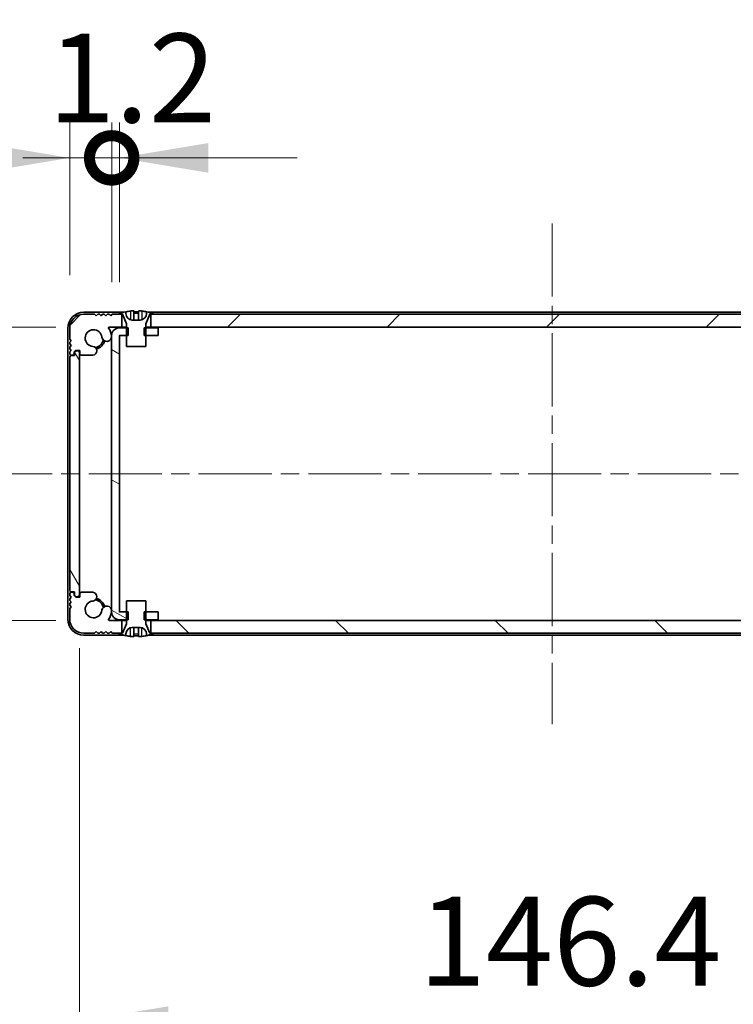
# Model space of a CAD drawing. Units: millimetres. Extents: x -50 to 7559, y -50 to 5419.
# Drawn here: x 1717 to 1827, y 38 to 191 of the extents above; entities that cross this region are included whole.
import ezdxf

# ---------------------------------------------------------------- set-up
doc = ezdxf.new("R2010")
doc.units = ezdxf.units.MM
doc.header["$LTSCALE"] = 2
doc.linetypes.add('CHAIN', pattern=[0.3543, 0.2362, -0.0295, 0.0591, -0.0295])
doc.layers.get('Defpoints').update_dxf_attribs({"lineweight": 25})
doc.layers.add('Centerline (ISO)', color=7, linetype='Continuous', lineweight=18, true_color=0x80ffff)
doc.layers.add('Hatch (ISO)', color=1, linetype='Continuous', lineweight=18, true_color=0xff0000)
for name, color, linetype, lineweight in [('Dimension (ISO)', 7, 'Continuous', 18), ('Visible (ISO)', 7, 'Continuous', 35), ('Visible Narrow (ISO)', 7, 'Continuous', 25)]:
    doc.layers.add(name, color=color, linetype=linetype, lineweight=lineweight)
doc.styles.add('Note Text (TK)', font='txt')
doc.dimstyles.new('Default - Method 1b (TK)', dxfattribs={"dimscale": 2, "dimtxt": 2.5, "dimasz": 2.5, "dimexe": 1, "dimexo": 1.5, "dimgap": 1, "dimtad": 1, "dimtoh": 1, "dimrnd": 1e-08, "dimdsep": 46, "dimtxsty": 'Note Text (TK)', "dimcen": 0.09, "dimdle": 5, "dimclrd": 100, "dimclre": 100, "dimclrt": 7, "dimadec": 1, "dimazin": 1, "dimtfac": 1, "dimtmove": 0, "dimatfit": 3, "dimfxl": 0, "dimtolj": 1, "dimlwd": -1, "dimlwe": -1, "dimarcsym": 0})

# ---------------------------------------------------------------- blocks, each defined once
blk = doc.blocks.new('*D53')
at = {"layer": 'Defpoints', "color": 0, "transparency": 16777216}
for p in [(1730.8, 143.22), (1658.39, 97.82), (1730.8, 97.82)]:
    blk.add_point(p, dxfattribs=at)
at = {"layer": 'Dimension (ISO)', "color": 100, "transparency": 16777216}
for p, q in [((1722.55, 143.22), (1652.89, 143.22)), ((1658.39, 129.47), (1658.39, 111.57)), ((1722.55, 97.82), (1652.89, 97.82))]:
    blk.add_line(p, q, dxfattribs=at)
for points in [[(1656.09, 129.47), (1660.68, 129.47), (1658.39, 143.22)], [(1656.09, 111.57), (1660.68, 111.57), (1658.39, 97.82)]]:
    blk.add_solid(points, dxfattribs=at)
at = {"layer": 'Dimension (ISO)', "color": 7, "transparency": 16777216, "insert": (1646.01, 104.15), "char_height": 13.75, "attachment_point": 4, "rotation": 90, "style": 'Note Text (TK)'}
blk.add_mtext('\\A1;45.4', dxfattribs=at)
blk = doc.blocks.new('*D54')
at = {"layer": 'Defpoints', "color": 0, "transparency": 16777216}
for p in [(1726.19, 101.77), (1872.59, 101.77), (1872.59, 35.77)]:
    blk.add_point(p, dxfattribs=at)
at = {"layer": 'Dimension (ISO)', "color": 100, "transparency": 16777216}
for p, q in [((1726.19, 93.52), (1726.19, 30.27)), ((1872.59, 93.52), (1872.59, 30.27)), ((1739.94, 35.77), (1858.84, 35.77))]:
    blk.add_line(p, q, dxfattribs=at)
for points in [[(1739.94, 38.06), (1739.94, 33.47), (1726.19, 35.77)], [(1858.84, 38.06), (1858.84, 33.47), (1872.59, 35.77)]]:
    blk.add_solid(points, dxfattribs=at)
at = {"layer": 'Dimension (ISO)', "color": 7, "transparency": 16777216, "insert": (1778.72, 48.14), "char_height": 13.75, "attachment_point": 4, "style": 'Note Text (TK)'}
blk.add_mtext('\\A1;146.4', dxfattribs=at)
blk = doc.blocks.new('_DotSmall')
at = {"color": 0, "linetype": 'ByBlock', "const_width": 0.5}
blk.add_lwpolyline([(-0.0625, 0, 1), (0.0625, 0, 1)], format="xyb", close=True, dxfattribs=at)
blk = doc.blocks.new('*D63')
at = {"layer": 'Defpoints', "color": 0, "transparency": 16777216}
for p in [(1731.19, 169.42), (1724.69, 143.02), (1731.19, 141.92)]:
    blk.add_point(p, dxfattribs=at)
at = {"layer": 'Dimension (ISO)', "color": 100, "transparency": 16777216}
for p, q in [((1724.69, 151.27), (1724.69, 174.92)), ((1731.19, 150.17), (1731.19, 174.92)), ((1710.94, 169.42), (1664.23, 169.42)), ((1731.19, 169.42), (1724.69, 169.42)), ((1731.19, 169.42), (1758.69, 169.42))]:
    blk.add_line(p, q, dxfattribs=at)
blk.add_solid([(1710.94, 171.71), (1710.94, 167.12), (1724.69, 169.42)], dxfattribs=at)
at = {"layer": 'Dimension (ISO)', "color": 100, "transparency": 16777216, "xscale": 13.75, "yscale": 13.75, "zscale": 13.75, "rotation": 180}
blk.add_blockref('_DotSmall', (1731.19, 169.42), dxfattribs=at)
at = {"layer": 'Dimension (ISO)', "color": 7, "transparency": 16777216, "insert": (1669.73, 181.79), "char_height": 13.75, "attachment_point": 4, "style": 'Note Text (TK)'}
blk.add_mtext('\\A1;6.5', dxfattribs=at)
blk = doc.blocks.new('*D64')
at = {"layer": 'Defpoints', "color": 0, "transparency": 16777216}
for p in [(1732.39, 169.42), (1731.19, 141.92), (1732.39, 141.92)]:
    blk.add_point(p, dxfattribs=at)
at = {"layer": 'Dimension (ISO)', "color": 100, "transparency": 16777216}
for p, q in [((1731.19, 150.17), (1731.19, 174.92)), ((1732.39, 150.17), (1732.39, 174.92)), ((1731.19, 169.42), (1717.44, 169.42)), ((1731.19, 169.42), (1732.39, 169.42)), ((1746.14, 169.42), (1759.89, 169.42))]:
    blk.add_line(p, q, dxfattribs=at)
blk.add_solid([(1746.14, 171.71), (1746.14, 167.12), (1732.39, 169.42)], dxfattribs=at)
at = {"layer": 'Dimension (ISO)', "color": 100, "transparency": 16777216, "xscale": 13.75, "yscale": 13.75, "zscale": 13.75}
blk.add_blockref('_DotSmall', (1731.19, 169.42), dxfattribs=at)
at = {"layer": 'Dimension (ISO)', "color": 7, "transparency": 16777216, "insert": (1721.32, 181.79), "char_height": 13.75, "attachment_point": 4, "style": 'Note Text (TK)'}
blk.add_mtext('\\A1;1.2', dxfattribs=at)

msp = doc.modelspace()

# ---------------------------------------------------------------- hatches: boundary and pattern name
at = {"layer": 'Hatch (ISO)'}
h = msp.add_hatch(dxfattribs=at)
h.set_pattern_fill('ANSI31', color=256, scale=139.7, style=0)
h.set_pattern_definition([(45, (722.25, -44), (-12.34785, 12.34785), [])])
edge = h.paths.add_edge_path()
edge.add_line((1732.7357, 143.2161), (1732.7357, 145.2161))
edge.add_line((1732.7357, 145.2161), (1732.1857, 145.2161))
edge.add_line((1732.1857, 145.2161), (1731.2857, 145.2161))
edge.add_line((1731.2857, 145.2161), (1731.0357, 144.9661))
edge.add_line((1731.0357, 144.9661), (1730.7857, 145.2161))
edge.add_line((1730.7857, 145.2161), (1730.5357, 145.2161))
edge.add_line((1730.5357, 145.2161), (1730.2857, 144.9661))
edge.add_line((1730.2857, 144.9661), (1730.0357, 145.2161))
edge.add_line((1730.0357, 145.2161), (1729.7857, 145.2161))
edge.add_line((1729.7857, 145.2161), (1729.5357, 144.9661))
edge.add_line((1729.5357, 144.9661), (1729.2857, 145.2161))
edge.add_line((1729.2857, 145.2161), (1729.0357, 145.2161))
edge.add_line((1729.0357, 145.2161), (1728.7857, 144.9661))
edge.add_line((1728.7857, 144.9661), (1728.5357, 145.2161))
edge.add_line((1728.5357, 145.2161), (1726.8857, 145.2161))
edge.add_ellipse((1726.8857, 143.0161), major_axis=(0, 2.2), ratio=1, start_angle=0, end_angle=90)
edge.add_line((1724.6857, 143.0161), (1724.6857, 141.3661))
edge.add_line((1724.6857, 141.3661), (1724.9357, 141.1161))
edge.add_line((1724.9357, 141.1161), (1724.6857, 140.8661))
edge.add_line((1724.6857, 140.8661), (1724.6857, 140.6161))
edge.add_line((1724.6857, 140.6161), (1724.9357, 140.3661))
edge.add_line((1724.9357, 140.3661), (1724.6857, 140.1161))
edge.add_line((1724.6857, 140.1161), (1724.6857, 139.8661))
edge.add_line((1724.6857, 139.8661), (1724.9357, 139.6161))
edge.add_line((1724.9357, 139.6161), (1724.6857, 139.3661))
edge.add_line((1724.6857, 139.3661), (1724.6857, 139.1161))
edge.add_ellipse((1724.9357, 139.1161), major_axis=(-0.25, 0), ratio=1, start_angle=0, end_angle=90)
edge.add_line((1724.9357, 138.8661), (1725.0857, 138.8661))
edge.add_ellipse((1725.0857, 139.1661), major_axis=(0, -0.3), ratio=1, start_angle=0, end_angle=90)
edge.add_line((1725.3857, 139.1661), (1725.3857, 139.3661))
edge.add_line((1725.3857, 139.3661), (1725.6357, 139.6161))
edge.add_line((1725.6357, 139.6161), (1726.2357, 139.6161))
edge.add_line((1726.2357, 139.6161), (1726.2357, 139.1661))
edge.add_ellipse((1726.5357, 139.1661), major_axis=(-0.3, 0), ratio=1, start_angle=0, end_angle=90)
edge.add_line((1726.5357, 138.8661), (1728.2649, 138.8661))
edge.add_ellipse((1728.2102, 139.5439), major_axis=(0.0547, -0.6778), ratio=1, start_angle=0, end_angle=170.29998)
edge.add_ellipse((1728.3857, 141.5161), major_axis=(-0.1153, -1.2949), ratio=1, start_angle=101.546379, end_angle=360, ccw=False)
edge.add_ellipse((1730.4227, 141.7467), major_axis=(-0.7452, -0.0844), ratio=1, start_angle=0, end_angle=180)
edge.add_ellipse((1728.3857, 141.5161), major_axis=(2.7822, 0.315), ratio=1, start_angle=0, end_angle=27.025249)
edge.add_ellipse((1730.8044, 143.1161), major_axis=(-0.0834, -0.0552), ratio=1, start_angle=236.514623, end_angle=360, ccw=False)
edge.add_line((1730.8044, 143.2161), (1732.7357, 143.2161))
h.paths.add_polyline_path([(1861.5357, 143.2161), (1861.5357, 145.2161), (1860.9857, 145.2161), (1737.7857, 145.2161), (1737.2357, 145.2161), (1737.2357, 143.2161)])
edge = h.paths.add_edge_path()
edge.add_line((1871.8857, 145.2161), (1870.2357, 145.2161))
edge.add_line((1870.2357, 145.2161), (1869.9857, 144.9661))
edge.add_line((1869.9857, 144.9661), (1869.7357, 145.2161))
edge.add_line((1869.7357, 145.2161), (1869.4857, 145.2161))
edge.add_line((1869.4857, 145.2161), (1869.2357, 144.9661))
edge.add_line((1869.2357, 144.9661), (1868.9857, 145.2161))
edge.add_line((1868.9857, 145.2161), (1868.7357, 145.2161))
edge.add_line((1868.7357, 145.2161), (1868.4857, 144.9661))
edge.add_line((1868.4857, 144.9661), (1868.2357, 145.2161))
edge.add_line((1868.2357, 145.2161), (1867.9857, 145.2161))
edge.add_line((1867.9857, 145.2161), (1867.7357, 144.9661))
edge.add_line((1867.7357, 144.9661), (1867.4857, 145.2161))
edge.add_line((1867.4857, 145.2161), (1866.5857, 145.2161))
edge.add_line((1866.5857, 145.2161), (1866.0357, 145.2161))
edge.add_line((1866.0357, 145.2161), (1866.0357, 143.2161))
edge.add_line((1866.0357, 143.2161), (1867.967, 143.2161))
edge.add_ellipse((1867.967, 143.1161), major_axis=(0, 0.1), ratio=1, start_angle=236.514623, end_angle=360, ccw=False)
edge.add_ellipse((1870.3857, 141.5161), major_axis=(-2.3353, 1.5448), ratio=1, start_angle=0, end_angle=27.025249)
edge.add_ellipse((1868.3487, 141.7467), major_axis=(-0.7452, 0.0844), ratio=1, start_angle=0, end_angle=180)
edge.add_ellipse((1870.3857, 141.5161), major_axis=(-1.2917, 0.1463), ratio=1, start_angle=101.546379, end_angle=360, ccw=False)
edge.add_ellipse((1870.5613, 139.5439), major_axis=(-0.0603, 0.6773), ratio=1, start_angle=0, end_angle=170.29998)
edge.add_line((1870.5066, 138.8661), (1872.2357, 138.8661))
edge.add_ellipse((1872.2357, 139.1661), major_axis=(0, -0.3), ratio=1, start_angle=0, end_angle=90)
edge.add_line((1872.5357, 139.1661), (1872.5357, 139.6161))
edge.add_line((1872.5357, 139.6161), (1873.1357, 139.6161))
edge.add_line((1873.1357, 139.6161), (1873.3857, 139.3661))
edge.add_line((1873.3857, 139.3661), (1873.3857, 139.1661))
edge.add_ellipse((1873.6857, 139.1661), major_axis=(-0.3, 0), ratio=1, start_angle=0, end_angle=90)
edge.add_line((1873.6857, 138.8661), (1873.8357, 138.8661))
edge.add_ellipse((1873.8357, 139.1161), major_axis=(0, -0.25), ratio=1, start_angle=0, end_angle=90)
edge.add_line((1874.0857, 139.1161), (1874.0857, 139.3661))
edge.add_line((1874.0857, 139.3661), (1873.8357, 139.6161))
edge.add_line((1873.8357, 139.6161), (1874.0857, 139.8661))
edge.add_line((1874.0857, 139.8661), (1874.0857, 140.1161))
edge.add_line((1874.0857, 140.1161), (1873.8357, 140.3661))
edge.add_line((1873.8357, 140.3661), (1874.0857, 140.6161))
edge.add_line((1874.0857, 140.6161), (1874.0857, 140.8661))
edge.add_line((1874.0857, 140.8661), (1873.8357, 141.1161))
edge.add_line((1873.8357, 141.1161), (1874.0857, 141.3661))
edge.add_line((1874.0857, 141.3661), (1874.0857, 143.0161))
edge.add_ellipse((1871.8857, 143.0161), major_axis=(2.2, 0), ratio=1, start_angle=0, end_angle=90)
h = msp.add_hatch(dxfattribs=at)
h.set_pattern_fill('ANSI31', color=256, scale=139.7, angle=105.000246, style=0)
h.set_pattern_definition([(150.0002, (722.25, -44), (-8.73119, -15.123), [])])
h.paths.add_polyline_path([(1738.3857, 97.9161), (1738.3857, 99.1161), (1736.4857, 99.1161), (1736.2152, 99.1161), (1736.2152, 97.9161), (1736.4857, 97.9161)])
h.paths.add_polyline_path([(1738.3857, 143.1161), (1736.4857, 143.1161), (1736.2152, 143.1161), (1736.2152, 141.9161), (1736.4857, 141.9161), (1738.3857, 141.9161)])
edge = h.paths.add_edge_path()
edge.add_ellipse((1732.3867, 141.9151), major_axis=(-0.001, 0), ratio=1, start_angle=270, end_angle=360)
edge.add_line((1732.3857, 141.9151), (1732.3857, 99.1171))
edge.add_ellipse((1732.3867, 99.1171), major_axis=(0, -0.001), ratio=1, start_angle=270, end_angle=360)
edge.add_line((1732.3867, 99.1161), (1733.4857, 99.1161))
edge.add_line((1733.4857, 99.1161), (1733.7562, 99.1161))
edge.add_line((1733.7562, 99.1161), (1733.7562, 97.9161))
edge.add_line((1733.7562, 97.9161), (1733.4857, 97.9161))
edge.add_line((1733.4857, 97.9161), (1732.3867, 97.9161))
edge.add_ellipse((1732.3867, 99.1171), major_axis=(-1.201, 0), ratio=1, start_angle=0, end_angle=90, ccw=False)
edge.add_line((1731.1857, 99.1171), (1731.1857, 141.9151))
edge.add_ellipse((1732.3867, 141.9151), major_axis=(0, 1.201), ratio=1, start_angle=0, end_angle=90, ccw=False)
edge.add_line((1732.3867, 143.1161), (1733.4857, 143.1161))
edge.add_line((1733.4857, 143.1161), (1733.7562, 143.1161))
edge.add_line((1733.7562, 143.1161), (1733.7562, 141.9161))
edge.add_line((1733.7562, 141.9161), (1733.4857, 141.9161))
edge.add_line((1733.4857, 141.9161), (1732.3867, 141.9161))
h = msp.add_hatch(dxfattribs=at)
h.set_pattern_fill('ANSI31', color=256, scale=139.7, angle=75.000175, style=0)
h.set_pattern_definition([(120.0002, (722.25, -44), (-15.12294, -8.7313), [])])
edge = h.paths.add_edge_path()
edge.add_ellipse((1724.9357, 138.5661), major_axis=(0, 0.25), ratio=1, start_angle=0, end_angle=90)
edge.add_line((1724.6857, 138.5661), (1724.6857, 102.4661))
edge.add_ellipse((1724.9357, 102.4661), major_axis=(-0.25, 0), ratio=1, start_angle=0, end_angle=90)
edge.add_line((1724.9357, 102.2161), (1725.4357, 102.2161))
edge.add_line((1725.4357, 102.2161), (1725.4357, 101.7161))
edge.add_line((1725.4357, 101.7161), (1725.6857, 101.4661))
edge.add_line((1725.6857, 101.4661), (1725.8857, 101.4661))
edge.add_ellipse((1725.8857, 101.7661), major_axis=(0, -0.3), ratio=1, start_angle=0, end_angle=90)
edge.add_line((1726.1857, 101.7661), (1726.1857, 139.2661))
edge.add_ellipse((1725.8857, 139.2661), major_axis=(0.3, 0), ratio=1, start_angle=0, end_angle=90)
edge.add_line((1725.8857, 139.5661), (1725.6857, 139.5661))
edge.add_line((1725.6857, 139.5661), (1725.4357, 139.3161))
edge.add_line((1725.4357, 139.3161), (1725.4357, 138.8161))
edge.add_line((1725.4357, 138.8161), (1724.9357, 138.8161))
h = msp.add_hatch(dxfattribs=at)
h.set_pattern_fill('ANSI31', color=256, scale=139.7, angle=90.00021, style=0)
h.set_pattern_definition([(135.0002, (722.25, -44), (-12.3478, -12.3479), [])])
edge = h.paths.add_edge_path()
edge.add_line((1866.0357, 97.8161), (1866.0357, 95.8161))
edge.add_line((1866.0357, 95.8161), (1866.5857, 95.8161))
edge.add_line((1866.5857, 95.8161), (1867.4857, 95.8161))
edge.add_line((1867.4857, 95.8161), (1867.7357, 96.0661))
edge.add_line((1867.7357, 96.0661), (1867.9857, 95.8161))
edge.add_line((1867.9857, 95.8161), (1868.2357, 95.8161))
edge.add_line((1868.2357, 95.8161), (1868.4857, 96.0661))
edge.add_line((1868.4857, 96.0661), (1868.7357, 95.8161))
edge.add_line((1868.7357, 95.8161), (1868.9857, 95.8161))
edge.add_line((1868.9857, 95.8161), (1869.2357, 96.0661))
edge.add_line((1869.2357, 96.0661), (1869.4857, 95.8161))
edge.add_line((1869.4857, 95.8161), (1869.7357, 95.8161))
edge.add_line((1869.7357, 95.8161), (1869.9857, 96.0661))
edge.add_line((1869.9857, 96.0661), (1870.2357, 95.8161))
edge.add_line((1870.2357, 95.8161), (1871.8857, 95.8161))
edge.add_ellipse((1871.8857, 98.0161), major_axis=(0, -2.2), ratio=1, start_angle=0, end_angle=90)
edge.add_line((1874.0857, 98.0161), (1874.0857, 99.6661))
edge.add_line((1874.0857, 99.6661), (1873.8357, 99.9161))
edge.add_line((1873.8357, 99.9161), (1874.0857, 100.1661))
edge.add_line((1874.0857, 100.1661), (1874.0857, 100.4161))
edge.add_line((1874.0857, 100.4161), (1873.8357, 100.6661))
edge.add_line((1873.8357, 100.6661), (1874.0857, 100.9161))
edge.add_line((1874.0857, 100.9161), (1874.0857, 101.1661))
edge.add_line((1874.0857, 101.1661), (1873.8357, 101.4161))
edge.add_line((1873.8357, 101.4161), (1874.0857, 101.6661))
edge.add_line((1874.0857, 101.6661), (1874.0857, 101.9161))
edge.add_ellipse((1873.8357, 101.9161), major_axis=(0.25, 0), ratio=1, start_angle=0, end_angle=90)
edge.add_line((1873.8357, 102.1661), (1873.6857, 102.1661))
edge.add_ellipse((1873.6857, 101.8661), major_axis=(0, 0.3), ratio=1, start_angle=0, end_angle=90)
edge.add_line((1873.3857, 101.8661), (1873.3857, 101.6661))
edge.add_line((1873.3857, 101.6661), (1873.1357, 101.4161))
edge.add_line((1873.1357, 101.4161), (1872.5357, 101.4161))
edge.add_line((1872.5357, 101.4161), (1872.5357, 101.8661))
edge.add_ellipse((1872.2357, 101.8661), major_axis=(0.3, 0), ratio=1, start_angle=0, end_angle=90)
edge.add_line((1872.2357, 102.1661), (1870.5066, 102.1661))
edge.add_ellipse((1870.5613, 101.4883), major_axis=(-0.0547, 0.6778), ratio=1, start_angle=0, end_angle=170.29998)
edge.add_ellipse((1870.3857, 99.5161), major_axis=(0.1153, 1.2949), ratio=1, start_angle=101.546379, end_angle=360, ccw=False)
edge.add_ellipse((1868.3487, 99.2854), major_axis=(0.7452, 0.0844), ratio=1, start_angle=0, end_angle=180)
edge.add_ellipse((1870.3857, 99.5161), major_axis=(-2.7822, -0.315), ratio=1, start_angle=0, end_angle=27.025249)
edge.add_ellipse((1867.967, 97.9161), major_axis=(0.0834, 0.0552), ratio=1, start_angle=236.514623, end_angle=360, ccw=False)
edge.add_line((1867.967, 97.8161), (1866.0357, 97.8161))
h.paths.add_polyline_path([(1737.2357, 97.8161), (1737.2357, 95.8161), (1737.7857, 95.8161), (1860.9857, 95.8161), (1861.5357, 95.8161), (1861.5357, 97.8161)])
edge = h.paths.add_edge_path()
edge.add_line((1726.8857, 95.8161), (1728.5357, 95.8161))
edge.add_line((1728.5357, 95.8161), (1728.7857, 96.0661))
edge.add_line((1728.7857, 96.0661), (1729.0357, 95.8161))
edge.add_line((1729.0357, 95.8161), (1729.2857, 95.8161))
edge.add_line((1729.2857, 95.8161), (1729.5357, 96.0661))
edge.add_line((1729.5357, 96.0661), (1729.7857, 95.8161))
edge.add_line((1729.7857, 95.8161), (1730.0357, 95.8161))
edge.add_line((1730.0357, 95.8161), (1730.2857, 96.0661))
edge.add_line((1730.2857, 96.0661), (1730.5357, 95.8161))
edge.add_line((1730.5357, 95.8161), (1730.7857, 95.8161))
edge.add_line((1730.7857, 95.8161), (1731.0357, 96.0661))
edge.add_line((1731.0357, 96.0661), (1731.2857, 95.8161))
edge.add_line((1731.2857, 95.8161), (1732.1857, 95.8161))
edge.add_line((1732.1857, 95.8161), (1732.7357, 95.8161))
edge.add_line((1732.7357, 95.8161), (1732.7357, 97.8161))
edge.add_line((1732.7357, 97.8161), (1730.8044, 97.8161))
edge.add_ellipse((1730.8044, 97.9161), major_axis=(0, -0.1), ratio=1, start_angle=236.514623, end_angle=360, ccw=False)
edge.add_ellipse((1728.3857, 99.5161), major_axis=(2.3353, -1.5448), ratio=1, start_angle=0, end_angle=27.025249)
edge.add_ellipse((1730.4227, 99.2854), major_axis=(0.7452, -0.0844), ratio=1, start_angle=0, end_angle=180)
edge.add_ellipse((1728.3857, 99.5161), major_axis=(1.2917, -0.1463), ratio=1, start_angle=101.546379, end_angle=360, ccw=False)
edge.add_ellipse((1728.2102, 101.4883), major_axis=(0.0603, -0.6773), ratio=1, start_angle=0, end_angle=170.29998)
edge.add_line((1728.2649, 102.1661), (1726.5357, 102.1661))
edge.add_ellipse((1726.5357, 101.8661), major_axis=(0, 0.3), ratio=1, start_angle=0, end_angle=90)
edge.add_line((1726.2357, 101.8661), (1726.2357, 101.4161))
edge.add_line((1726.2357, 101.4161), (1725.6357, 101.4161))
edge.add_line((1725.6357, 101.4161), (1725.3857, 101.6661))
edge.add_line((1725.3857, 101.6661), (1725.3857, 101.8661))
edge.add_ellipse((1725.0857, 101.8661), major_axis=(0.3, 0), ratio=1, start_angle=0, end_angle=90)
edge.add_line((1725.0857, 102.1661), (1724.9357, 102.1661))
edge.add_ellipse((1724.9357, 101.9161), major_axis=(0, 0.25), ratio=1, start_angle=0, end_angle=90)
edge.add_line((1724.6857, 101.9161), (1724.6857, 101.6661))
edge.add_line((1724.6857, 101.6661), (1724.9357, 101.4161))
edge.add_line((1724.9357, 101.4161), (1724.6857, 101.1661))
edge.add_line((1724.6857, 101.1661), (1724.6857, 100.9161))
edge.add_line((1724.6857, 100.9161), (1724.9357, 100.6661))
edge.add_line((1724.9357, 100.6661), (1724.6857, 100.4161))
edge.add_line((1724.6857, 100.4161), (1724.6857, 100.1661))
edge.add_line((1724.6857, 100.1661), (1724.9357, 99.9161))
edge.add_line((1724.9357, 99.9161), (1724.6857, 99.6661))
edge.add_line((1724.6857, 99.6661), (1724.6857, 98.0161))
edge.add_ellipse((1726.8857, 98.0161), major_axis=(-2.2, 0), ratio=1, start_angle=0, end_angle=90)

# ---------------------------------------------------------------- linework, layer by layer
at = {"layer": 'Centerline (ISO)', "linetype": 'CHAIN', "ltscale": 23.990969}
for p, q in [((1799.3857, 159.2661), (1799.3857, 81.7661)), ((1710.6357, 120.5161), (1888.1357, 120.5161))]:
    msp.add_line(p, q, dxfattribs=at)
at = {"layer": 'Visible (ISO)'}
for p, q in [((1733.0782, 145.5161), (1726.8857, 145.5161)), ((1728.5357, 145.2161), (1726.8857, 145.2161)), ((1728.7857, 144.9661), (1728.5357, 145.2161)), ((1729.0357, 145.2161), (1728.7857, 144.9661)), ((1729.2857, 145.2161), (1729.0357, 145.2161)), ((1729.5357, 144.9661), (1729.2857, 145.2161)), ((1729.7857, 145.2161), (1729.5357, 144.9661)), ((1730.0357, 145.2161), (1729.7857, 145.2161)), ((1730.2857, 144.9661), (1730.0357, 145.2161)), ((1730.5357, 145.2161), (1730.2857, 144.9661)), ((1730.7857, 145.2161), (1730.5357, 145.2161)), ((1731.0357, 144.9661), (1730.7857, 145.2161)), ((1731.2857, 145.2161), (1731.0357, 144.9661)), ((1732.7357, 145.2161), (1731.2857, 145.2161)), ((1732.1857, 145.2161), (1732.8857, 145.2161)), ((1732.7357, 143.2161), (1732.7357, 145.2161)), ((1732.8857, 145.2161), (1733.4786, 143.7339)), ((1733.3857, 145.3161), (1733.3857, 145.5911)), ((1734.6107, 145.7046), (1734.6107, 144.3546)), ((1735.3607, 145.7046), (1735.3607, 144.3546)), ((1736.4929, 143.7339), (1737.0857, 145.2161)), ((1736.5857, 145.5911), (1736.5857, 145.3161)), ((1861.8782, 145.5161), (1736.8932, 145.5161)), ((1737.0857, 145.2161), (1737.7857, 145.2161)), ((1861.5357, 145.2161), (1737.2357, 145.2161)), ((1737.2357, 145.2161), (1737.2357, 143.2161)), ((1733.4857, 143.6968), (1733.4857, 140.2161)), ((1735.5857, 144.3161), (1734.3857, 144.3161)), ((1736.4857, 140.2161), (1736.4857, 143.6968)), ((1724.3857, 143.0161), (1724.3857, 98.0161)), ((1724.6857, 143.0161), (1724.6857, 141.3661)), ((1730.8044, 143.2161), (1732.7357, 143.2161)), ((1731.1857, 141.9151), (1731.1857, 99.1171)), ((1732.3857, 99.1171), (1732.3857, 141.9151)), ((1733.7562, 143.1161), (1732.3867, 143.1161)), ((1732.3867, 141.9161), (1733.7562, 141.9161)), ((1733.4857, 143.2161), (1732.7357, 143.2161)), ((1733.7562, 141.9161), (1733.7562, 143.1161)), ((1738.3857, 143.1161), (1736.2152, 143.1161)), ((1736.2152, 143.1161), (1736.2152, 141.9161)), ((1736.2152, 141.9161), (1738.3857, 141.9161)), ((1737.2357, 143.2161), (1736.4857, 143.2161)), ((1737.2357, 143.2161), (1861.5357, 143.2161)), ((1738.3857, 141.9161), (1738.3857, 143.1161)), ((1724.6857, 141.3661), (1724.9357, 141.1161)), ((1724.9357, 141.1161), (1724.6857, 140.8661)), ((1724.6857, 140.8661), (1724.6857, 140.6161)), ((1724.6857, 140.6161), (1724.9357, 140.3661)), ((1724.9357, 140.3661), (1724.6857, 140.1161)), ((1724.6857, 140.1161), (1724.6857, 139.8661)), ((1724.6857, 139.8661), (1724.9357, 139.6161)), ((1724.9357, 139.6161), (1724.6857, 139.3661)), ((1724.6857, 139.3661), (1724.6857, 139.1161)), ((1724.9357, 138.8661), (1725.0857, 138.8661)), ((1725.4357, 138.8161), (1724.9357, 138.8161)), ((1725.3857, 139.3661), (1725.6357, 139.6161)), ((1725.3857, 139.1661), (1725.3857, 139.3661)), ((1725.6857, 139.5661), (1725.4357, 139.3161)), ((1725.4357, 139.3161), (1725.4357, 138.8161)), ((1725.6357, 139.6161), (1726.2357, 139.6161)), ((1725.8857, 139.5661), (1725.6857, 139.5661)), ((1726.1857, 101.7661), (1726.1857, 139.2661)), ((1726.2357, 139.6161), (1726.2357, 139.1661)), ((1726.5357, 138.8661), (1728.2649, 138.8661)), ((1733.4857, 140.2161), (1736.4857, 140.2161)), ((1724.6857, 138.5661), (1724.6857, 102.4661)), ((1724.9357, 102.2161), (1725.4357, 102.2161)), ((1725.0857, 102.1661), (1724.9357, 102.1661)), ((1725.4357, 102.2161), (1725.4357, 101.7161)), ((1728.2649, 102.1661), (1726.5357, 102.1661)), ((1724.6857, 101.9161), (1724.6857, 101.6661)), ((1724.6857, 101.6661), (1724.9357, 101.4161)), ((1724.9357, 101.4161), (1724.6857, 101.1661)), ((1724.6857, 101.1661), (1724.6857, 100.9161)), ((1724.6857, 100.9161), (1724.9357, 100.6661)), ((1724.9357, 100.6661), (1724.6857, 100.4161)), ((1725.3857, 101.6661), (1725.3857, 101.8661)), ((1725.6357, 101.4161), (1725.3857, 101.6661)), ((1725.4357, 101.7161), (1725.6857, 101.4661)), ((1726.2357, 101.4161), (1725.6357, 101.4161)), ((1725.6857, 101.4661), (1725.8857, 101.4661)), ((1726.2357, 101.8661), (1726.2357, 101.4161)), ((1736.4857, 100.8161), (1733.4857, 100.8161)), ((1733.4857, 100.8161), (1733.4857, 97.3353)), ((1736.4857, 97.3353), (1736.4857, 100.8161)), ((1724.6857, 100.4161), (1724.6857, 100.1661)), ((1724.6857, 100.1661), (1724.9357, 99.9161)), ((1724.9357, 99.9161), (1724.6857, 99.6661)), ((1724.6857, 99.6661), (1724.6857, 98.0161)), ((1733.7562, 99.1161), (1732.3867, 99.1161)), ((1733.7562, 97.9161), (1733.7562, 99.1161)), ((1738.3857, 99.1161), (1736.2152, 99.1161)), ((1736.2152, 99.1161), (1736.2152, 97.9161)), ((1738.3857, 97.9161), (1738.3857, 99.1161)), ((1732.7357, 97.8161), (1730.8044, 97.8161)), ((1732.3867, 97.9161), (1733.7562, 97.9161)), ((1732.7357, 95.8161), (1732.7357, 97.8161)), ((1732.7357, 97.8161), (1733.4857, 97.8161)), ((1736.2152, 97.9161), (1738.3857, 97.9161)), ((1736.4857, 97.8161), (1737.2357, 97.8161)), ((1737.2357, 97.8161), (1737.2357, 95.8161)), ((1861.5357, 97.8161), (1737.2357, 97.8161)), ((1728.5357, 95.8161), (1728.7857, 96.0661)), ((1728.7857, 96.0661), (1729.0357, 95.8161)), ((1729.2857, 95.8161), (1729.5357, 96.0661)), ((1729.5357, 96.0661), (1729.7857, 95.8161)), ((1730.0357, 95.8161), (1730.2857, 96.0661)), ((1730.2857, 96.0661), (1730.5357, 95.8161)), ((1730.7857, 95.8161), (1731.0357, 96.0661)), ((1731.0357, 96.0661), (1731.2857, 95.8161)), ((1733.4786, 97.2982), (1732.8857, 95.8161)), ((1734.3857, 96.7161), (1735.5857, 96.7161)), ((1734.6107, 95.3275), (1734.6107, 96.6775)), ((1735.3607, 95.3275), (1735.3607, 96.6775)), ((1737.0857, 95.8161), (1736.4929, 97.2982)), ((1726.8857, 95.8161), (1728.5357, 95.8161)), ((1726.8857, 95.5161), (1733.0782, 95.5161)), ((1729.0357, 95.8161), (1729.2857, 95.8161)), ((1729.7857, 95.8161), (1730.0357, 95.8161)), ((1730.5357, 95.8161), (1730.7857, 95.8161)), ((1731.2857, 95.8161), (1732.7357, 95.8161)), ((1732.8857, 95.8161), (1732.1857, 95.8161)), ((1733.3857, 95.4411), (1733.3857, 95.7161)), ((1736.5857, 95.7161), (1736.5857, 95.4411)), ((1736.8932, 95.5161), (1861.8782, 95.5161)), ((1737.7857, 95.8161), (1737.0857, 95.8161)), ((1737.2357, 95.8161), (1861.5357, 95.8161))]:
    msp.add_line(p, q, dxfattribs=at)
for centre, radius, start, end in [((1726.8857, 143.0161), 2.5, 90, 180), ((1726.8857, 143.0161), 2.2, 90, 180), ((1734.9857, 138.3638), 7.4023, 102.482994, 112.226081), ((1734.9857, 138.3638), 7.3928, 96.7974, 102.499303), ((1734.3857, 145.3161), 1, 180, 270), ((1734.9857, 138.3638), 7.2273, 87.025775, 92.974225), ((1735.5857, 145.3161), 1, 270, 0), ((1734.9857, 138.3638), 7.3928, 77.500697, 83.2026), ((1734.9857, 138.3638), 7.4023, 67.773919, 77.517006), ((1733.3857, 143.6968), 0.1, 0, 21.801409), ((1736.5857, 143.6968), 0.1, 158.198591, 180), ((1728.3857, 141.5161), 1.3, 6.460128, 264.913748), ((1730.4227, 141.7467), 0.75, 186.460128, 6.460128), ((1730.8044, 143.1161), 0.1, 90, 213.485377), ((1728.3857, 141.5161), 2.8, 6.460128, 33.485377), ((1732.3867, 141.9151), 1.201, 90, 180), ((1732.3867, 141.9151), 0.001, 90, 180), ((1728.3857, 141.5161), 1.5, 280.979911, 349.740416), ((1728.3857, 141.5161), 1.75, 284.708957, 345.550793), ((1724.9357, 139.1161), 0.25, 180, 270), ((1724.9357, 138.5661), 0.25, 90, 180), ((1725.0857, 139.1661), 0.3, 270, 0), ((1725.8857, 139.2661), 0.3, 0, 90), ((1726.5357, 139.1661), 0.3, 180, 270), ((1728.2102, 139.5439), 0.68, 274.613769, 84.913748), ((1724.9357, 102.4661), 0.25, 180, 270), ((1724.9357, 101.9161), 0.25, 90, 180), ((1725.0857, 101.8661), 0.3, 0, 90), ((1726.5357, 101.8661), 0.3, 90, 180), ((1728.2102, 101.4883), 0.68, 275.086252, 85.386231), ((1725.8857, 101.7661), 0.3, 270, 0), ((1728.3857, 99.5161), 1.3, 95.086252, 353.539872), ((1728.3857, 99.5161), 1.5, 10.259584, 79.020089), ((1728.3857, 99.5161), 1.75, 14.449207, 75.291043), ((1730.4227, 99.2854), 0.75, 353.539872, 173.539872), ((1728.3857, 99.5161), 2.8, 326.514623, 353.539872), ((1732.3867, 99.1171), 1.201, 180, 270), ((1732.3867, 99.1171), 0.001, 180, 270), ((1726.8857, 98.0161), 2.5, 180, 270), ((1726.8857, 98.0161), 2.2, 180, 270), ((1730.8044, 97.9161), 0.1, 146.514623, 270), ((1734.3857, 95.7161), 1, 90, 180), ((1733.3857, 97.3353), 0.1, 338.198591, 0), ((1735.5857, 95.7161), 1, 0, 90), ((1736.5857, 97.3353), 0.1, 180, 201.801409), ((1734.9857, 102.6683), 7.4023, 247.773919, 257.517006), ((1734.9857, 102.6683), 7.3928, 257.500697, 263.2026), ((1734.9857, 102.6683), 7.2273, 267.025775, 272.974225), ((1734.9857, 102.6683), 7.3928, 276.7974, 282.499303), ((1734.9857, 102.6683), 7.4023, 282.482994, 292.226081)]:
    msp.add_arc(centre, radius, start, end, dxfattribs=at)
for points, knots in [([(1734.1107, 145.7046), (1734.1732, 145.7121), (1734.2401, 145.7185), (1734.3634, 145.7271), (1734.4197, 145.7292), (1734.5088, 145.7292), (1734.5473, 145.7271), (1734.5983, 145.7185), (1734.6107, 145.7121), (1734.6107, 145.7046)], [0.076192776, 0.076192776, 0.076192776, 0.076192776, 0.0950828432, 0.0950828432, 0.1139729103, 0.1139729103, 0.1328629774, 0.1328629774, 0.1517530446, 0.1517530446, 0.1517530446, 0.1517530446]), ([(1735.3607, 145.7046), (1735.3607, 145.7121), (1735.3732, 145.7185), (1735.4241, 145.7271), (1735.4626, 145.7292), (1735.5517, 145.7292), (1735.6081, 145.7271), (1735.7313, 145.7185), (1735.7982, 145.7121), (1735.8607, 145.7046)], [0.076192776, 0.076192776, 0.076192776, 0.076192776, 0.0950828432, 0.0950828432, 0.1139729103, 0.1139729103, 0.1328629774, 0.1328629774, 0.1517530446, 0.1517530446, 0.1517530446, 0.1517530446]), ([(1734.5283, 144.3161), (1734.5462, 144.3161), (1734.5616, 144.3172), (1734.5989, 144.3252), (1734.6107, 144.3373), (1734.6107, 144.3546)], [0.047671485, 0.047671485, 0.047671485, 0.047671485, 0.0569966125, 0.0569966125, 0.0759162177, 0.0759162177, 0.0759162177, 0.0759162177]), ([(1735.3607, 144.3546), (1735.3607, 144.3373), (1735.3725, 144.3252), (1735.4099, 144.3172), (1735.4253, 144.3161), (1735.4431, 144.3161)], [-0.0759162177, -0.0759162177, -0.0759162177, -0.0759162177, -0.0569966125, -0.0569966125, -0.047671485, -0.047671485, -0.047671485, -0.047671485]), ([(1734.6107, 96.6775), (1734.6107, 96.695), (1734.5987, 96.7071), (1734.5611, 96.715), (1734.5459, 96.7161), (1734.5283, 96.7161)], [-0.0759173834, -0.0759173834, -0.0759173834, -0.0759173834, -0.0568413767, -0.0568413767, -0.0476590123, -0.0476590123, -0.0476590123, -0.0476590123]), ([(1735.4431, 96.7161), (1735.4253, 96.7161), (1735.4099, 96.7149), (1735.3725, 96.707), (1735.3607, 96.6949), (1735.3607, 96.6775)], [0.047671485, 0.047671485, 0.047671485, 0.047671485, 0.0569966125, 0.0569966125, 0.0759162177, 0.0759162177, 0.0759162177, 0.0759162177]), ([(1734.6107, 95.3275), (1734.6107, 95.3201), (1734.5983, 95.3136), (1734.5473, 95.305), (1734.5088, 95.3029), (1734.4197, 95.3029), (1734.3634, 95.305), (1734.2401, 95.3136), (1734.1732, 95.3201), (1734.1107, 95.3275)], [0.076192776, 0.076192776, 0.076192776, 0.076192776, 0.0950828432, 0.0950828432, 0.1139729103, 0.1139729103, 0.1328629774, 0.1328629774, 0.1517530446, 0.1517530446, 0.1517530446, 0.1517530446]), ([(1735.8607, 95.3275), (1735.7982, 95.3201), (1735.7313, 95.3136), (1735.6081, 95.305), (1735.5517, 95.3029), (1735.4626, 95.3029), (1735.4241, 95.305), (1735.3732, 95.3136), (1735.3607, 95.3201), (1735.3607, 95.3275)], [0.076192776, 0.076192776, 0.076192776, 0.076192776, 0.0950828432, 0.0950828432, 0.1139729103, 0.1139729103, 0.1328629774, 0.1328629774, 0.1517530446, 0.1517530446, 0.1517530446, 0.1517530446])]:
    msp.add_open_spline(points, degree=3, knots=knots, dxfattribs=at)
at = {"layer": 'Visible Narrow (ISO)'}
for p, q in [((1734.1107, 145.7046), (1734.1107, 144.3546)), ((1735.3607, 145.3161), (1734.6107, 145.3161)), ((1735.8607, 145.7046), (1735.8607, 144.3546)), ((1734.1107, 95.3275), (1734.1107, 96.6775)), ((1735.8607, 95.3275), (1735.8607, 96.6775)), ((1734.6107, 95.7161), (1735.3607, 95.7161))]:
    msp.add_line(p, q, dxfattribs=at)

# ---------------------------------------------------------------- dimensions: what is measured, and where the dimension line sits
at = {"layer": 'Dimension (ISO)', "color": 100, "true_color": 0x00ff3f}
for base, p1, p2, angle, override, picture, middle in [((1731.1857, 169.4151), (1724.6857, 143.0161), (1731.1857, 141.9151), 180, {"dimscale": 0, "dimtxt": 13.75, "dimasz": 13.75, "dimexe": 5.5, "dimexo": 8.25, "dimgap": 5.5, "dimtoh": 0, "dimdec": 2, "dimblk2": 'DotSmall', "dimsah": 1, "dimcen": 0.495, "dimdle": 0, "dimtol": 0, "dimlim": 0, "dimtp": 0, "dimtm": 0, "dimtdec": 2, "dimtofl": 1, "dimatfit": 1}, '*D63', (1680.7092, 169.4151)), ((1732.3857, 169.4151), (1731.1857, 141.9151), (1732.3857, 141.9151), 180, {"dimscale": 0, "dimtxt": 13.75, "dimasz": 13.75, "dimexe": 5.5, "dimexo": 8.25, "dimgap": 5.5, "dimtoh": 0, "dimdec": 2, "dimblk1": 'DotSmall', "dimsah": 1, "dimcen": 0.495, "dimdle": 0, "dimtol": 0, "dimlim": 0, "dimtp": 0, "dimtm": 0, "dimtdec": 2, "dimtofl": 1, "dimatfit": 1}, '*D64', (1731.7857, 169.4151)), ((1658.3857, 97.8161), (1730.8044, 143.2161), (1730.8044, 97.8161), 270, {"dimscale": 0, "dimtxt": 13.75, "dimasz": 13.75, "dimexe": 5.5, "dimexo": 8.25, "dimgap": 5.5, "dimtoh": 0, "dimdec": 2, "dimcen": 0.495, "dimtol": 0, "dimlim": 0, "dimtp": 0, "dimtm": 0, "dimtdec": 2, "dimtofl": 0, "dimatfit": 1}, '*D53', (1658.3857, 120.5161))]:
    dim = msp.add_linear_dim(base=base, p1=p1, p2=p2, angle=angle, dimstyle='Default - Method 1b (TK)', override=override, dxfattribs=at)
    dim.commit()
    dim.dimension.update_dxf_attribs({"geometry": picture, "text_midpoint": middle, "dimtype": 160})
dim = msp.add_linear_dim(base=(1872.5857, 35.7661), p1=(1726.1857, 101.7661), p2=(1872.5857, 101.7661), dimstyle='Default - Method 1b (TK)', override={"dimscale": 0, "dimtxt": 13.75, "dimasz": 13.75, "dimexe": 5.5, "dimexo": 8.25, "dimgap": 5.5, "dimtoh": 0, "dimdec": 2, "dimcen": 0.495, "dimtol": 0, "dimlim": 0, "dimtp": 0, "dimtm": 0, "dimtdec": 2, "dimtofl": 0, "dimatfit": 1}, dxfattribs=at)
dim.commit()
dim.dimension.update_dxf_attribs({"geometry": '*D54', "text_midpoint": (1799.3857, 35.7661), "dimtype": 160})

doc.saveas('drawing.dxf')
